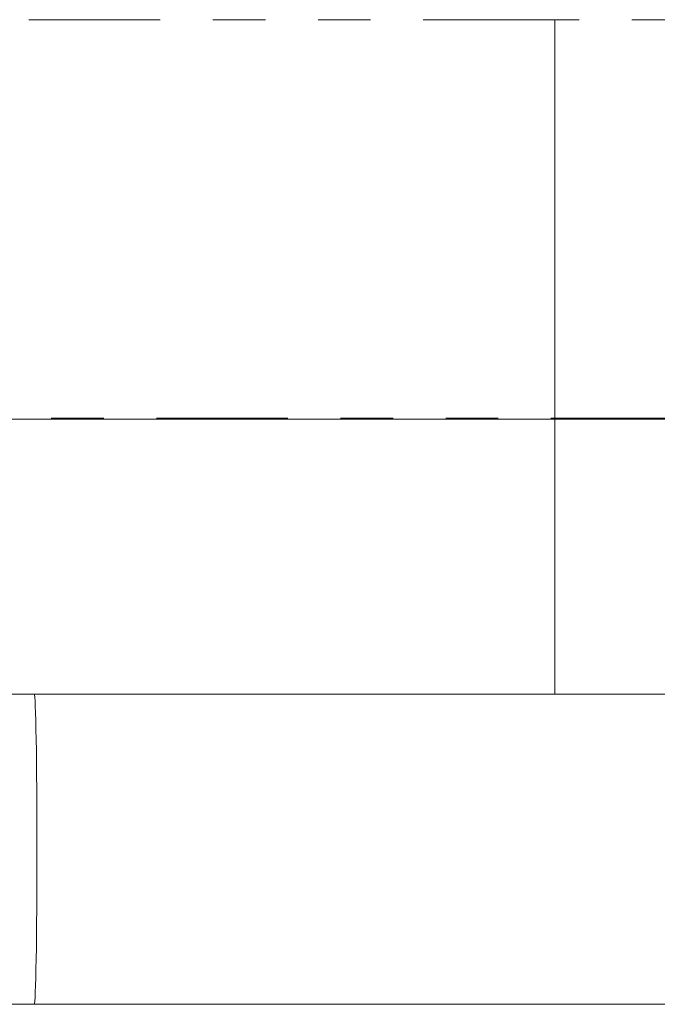
# Model space of a CAD drawing. Units: inches. Extents: x 0.4 to 16.6, y 0.2 to 10.8.
# Drawn here: x 6.2 to 7.4, y 7.2 to 9.1 of the extents above; entities that cross this region are included whole.
import ezdxf

# ---------------------------------------------------------------- set-up
doc = ezdxf.new("R2010")
doc.units = ezdxf.units.IN
doc.header["$MEASUREMENT"] = 0
doc.linetypes.add('CENTERX2', pattern=[0.8, 0.5, -0.1, 0.1, -0.1])
doc.linetypes.add('PHANTOM', pattern=[0.5, 0.25, -0.05, 0.05, -0.05, 0.05, -0.05])
doc.styles.add('SLDTEXTSTYLE2', font='TXT', dxfattribs={"width": 0.75})
doc.dimstyles.new('SLDDIMSTYLE0', dxfattribs={"dimtxt": 0.104167, "dimasz": 0.13, "dimexe": 0, "dimexo": 0.0625, "dimgap": 0.026042, "dimtad": 1, "dimlfac": 75, "dimrnd": 1e-09, "dimzin": 12, "dimdsep": 46, "dimtxsty": 'SLDTEXTSTYLE2', "dimsah": 1, "dimcen": 0.09, "dimadec": 0, "dimazin": 3, "dimtfac": 1, "dimtofl": 0, "dimtmove": 0, "dimatfit": 3, "dimfxl": 0, "dimfrac": 2, "dimtolj": 1, "dimtzin": 12, "dimarcsym": 0})

# ---------------------------------------------------------------- blocks, each defined once
blk = doc.blocks.new('_D')
at = {"color": 7, "linetype": 'Continuous', "lineweight": 0}
for p, q in [((4.8649, 9.0702), (4.8649, 10.0155)), ((11.0924, 9.0702), (11.0924, 10.0155)), ((4.8649, 9.9761), (11.0924, 9.9761))]:
    blk.add_line(p, q, dxfattribs=at)
for points in [[(4.8649, 9.9761), (4.9949, 9.9561), (4.9949, 9.9961)], [(11.0924, 9.9761), (10.9624, 9.9961), (10.9624, 9.9561)]]:
    blk.add_solid(points, dxfattribs=at)
at = {"color": 7, "linetype": 'Continuous', "lineweight": 0, "insert": (7.6952, 10.1104, 0.3912), "char_height": 0.10417, "attachment_point": 1, "style": 'SLDTEXTSTYLE2'}
blk.add_mtext('VARIES', dxfattribs=at)

msp = doc.modelspace()

# ---------------------------------------------------------------- linework, layer by layer
at = {"color": 7, "linetype": 'PHANTOM', "lineweight": 0}
for p, q in [((7.184692, 9.069495), (5.6382609, 9.069495)), ((8.731123, 9.069495), (7.184692, 9.069495))]:
    msp.add_line(p, q, dxfattribs=at)
at = {"color": 7, "linetype": 'Continuous', "lineweight": 15}
for p, q in [((7.184692, 9.069495), (7.184692, 7.7868136)), ((6.1952538, 7.7868136), (5.8047891, 7.7868136)), ((7.4750488, 7.7868136), (6.1952538, 7.7868136)), ((5.5604031, 7.1968136), (6.1952538, 7.1968136)), ((6.1952538, 7.1968136), (7.4750488, 7.1968136))]:
    msp.add_line(p, q, dxfattribs=at)
at = {"color": 7, "linetype": 'PHANTOM', "lineweight": 30}
msp.add_line((7.4274236, 8.3110842), (2.3981632, 8.3110842), dxfattribs=at)
at = {"color": 7, "linetype": 'CENTERX2', "lineweight": 0, "ltscale": 0.013333}
msp.add_line((12.6991029, 8.309495), (3.2151899, 8.309495), dxfattribs=at)
at = {"color": 7, "linetype": 'Continuous', "lineweight": 0}
msp.add_line((3.2497111, 8.309495), (13.5591732, 8.309495), dxfattribs=at)
msp.add_line((3.2497111, 8.309495), (13.5591732, 8.309495), dxfattribs=at)
at = {"color": 7, "linetype": 'Continuous', "lineweight": 15}
msp.add_ellipse((6.1952538, 7.4918136), major_axis=(0, 0.295), ratio=0.017455065, start_param=3.141592654, end_param=6.283185307, dxfattribs=at)

# ---------------------------------------------------------------- dimensions: what is measured, and where the dimension line sits
at = {"color": 7, "linetype": 'Continuous', "lineweight": 0}
dim = msp.add_linear_dim(base=(11.0924088, 9.9761237), p1=(4.8649276, 9.0308074), p2=(11.0924088, 9.0308074), dimstyle='SLDDIMSTYLE0', dxfattribs=at)
dim.commit()
dim.dimension.update_dxf_attribs({"geometry": '_D', "text_midpoint": (7.9673876, 9.9761237), "dimtype": 160})

doc.saveas('drawing.dxf')
